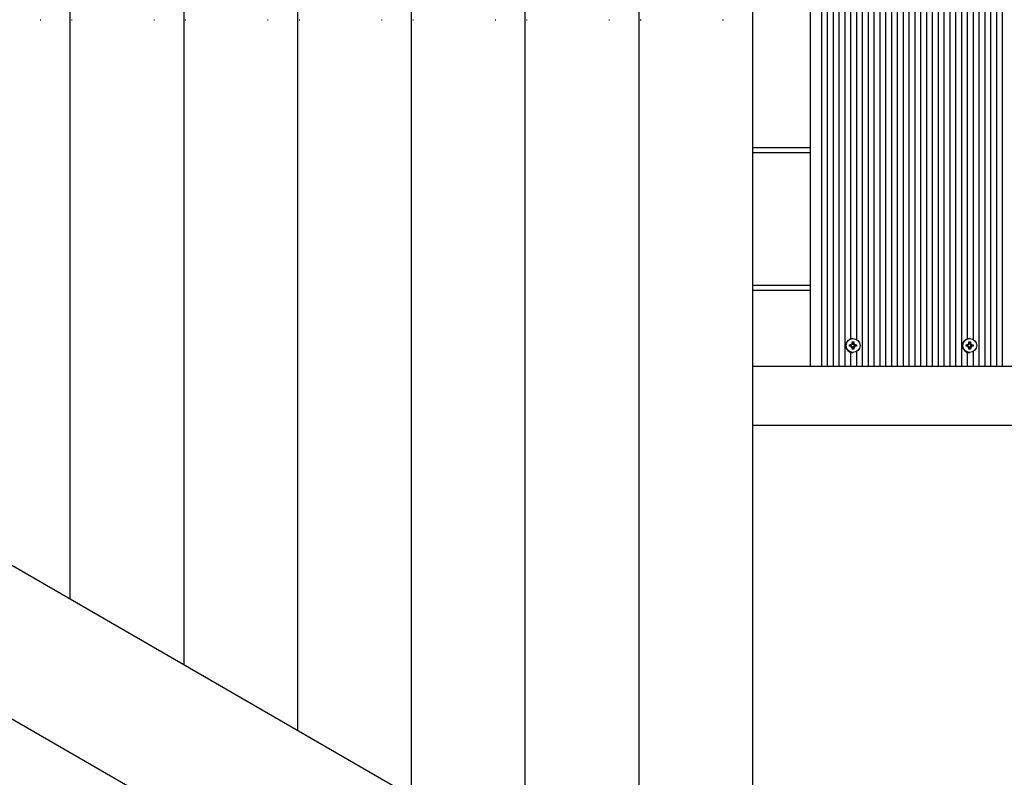
# Model space of a CAD drawing. Units: millimetres. Extents: x 7.7 to 23.6, y 2.3 to 17.7.
# Drawn here: x 14.4 to 15.1, y 12.7 to 13.3 of the extents above; entities that cross this region are included whole.
import ezdxf

# ---------------------------------------------------------------- set-up
doc = ezdxf.new("R2010")
doc.units = ezdxf.units.MM
doc.header["$LTSCALE"] = 130
doc.header["$PDSIZE"] = -1
doc.linetypes.add('SLD-Сплошная', pattern=[0])
doc.layers.add('ПРИМЕЧАНИЯ', color=7, linetype='SLD-Сплошная')
doc.styles.add('SLDTEXTSTYLE1', font='isocpeui_0.ttf')
doc.dimstyles.new('SLDDIMSTYLE2', dxfattribs={"dimtxt": 0.39, "dimasz": 0.39, "dimexe": 0, "dimexo": 0.0625, "dimgap": 0.0975, "dimtad": 2, "dimrnd": 1e-09, "dimzin": 12, "dimdsep": 46, "dimtxsty": 'SLDTEXTSTYLE1', "dimsah": 1, "dimcen": 0.09, "dimadec": 0, "dimazin": 3, "dimtfac": 1, "dimtdec": 3, "dimtofl": 0, "dimtmove": 0, "dimatfit": 3, "dimfxl": 1, "dimfrac": 2, "dimtolj": 1, "dimtzin": 12, "dimarcsym": 0})

# ---------------------------------------------------------------- blocks, each defined once
blk = doc.blocks.new('_D_9')
at = {"layer": 'Defpoints', "color": 0, "transparency": 16777216}
for p in [(7.73333, 13.64588), (20.30852, 12.98788), (20.30852, 2.34149)]:
    blk.add_point(p, dxfattribs=at)
at = {"layer": 'ПРИМЕЧАНИЯ', "color": 0, "lineweight": -2, "transparency": 16777216}
for p, q in [((7.73333, 13.58338), (7.73333, 2.34149)), ((20.30852, 12.92538), (20.30852, 2.34149)), ((8.12333, 2.34149), (19.91852, 2.34149))]:
    blk.add_line(p, q, dxfattribs=at)
at = {"layer": 'ПРИМЕЧАНИЯ', "color": 0, "transparency": 16777216}
for points in [[(8.12333, 2.40649), (8.12333, 2.27649), (7.73333, 2.34149)], [(19.91852, 2.40649), (19.91852, 2.27649), (20.30852, 2.34149)]]:
    blk.add_solid(points, dxfattribs=at)
at = {"layer": 'ПРИМЕЧАНИЯ', "color": 0, "transparency": 16777216, "insert": (14.09583, 2.82899), "char_height": 0.39, "attachment_point": 2, "style": 'SLDTEXTSTYLE1'}
blk.add_mtext('\\A1;12.58', dxfattribs=at)
blk = doc.blocks.new('_D_10')
at = {"layer": 'Defpoints', "color": 0, "transparency": 16777216}
for p in [(16.72133, 17.73542), (10.79584, 6.21786), (23.51821, 6.21786)]:
    blk.add_point(p, dxfattribs=at)
at = {"layer": 'ПРИМЕЧАНИЯ', "color": 0, "lineweight": -2, "transparency": 16777216}
for p, q in [((16.78383, 17.73542), (23.51821, 17.73542)), ((23.51821, 17.34542), (23.51821, 6.60786)), ((10.85834, 6.21786), (23.51821, 6.21786))]:
    blk.add_line(p, q, dxfattribs=at)
at = {"layer": 'ПРИМЕЧАНИЯ', "color": 0, "transparency": 16777216}
for points in [[(23.45321, 17.34542), (23.58321, 17.34542), (23.51821, 17.73542)], [(23.45321, 6.60786), (23.58321, 6.60786), (23.51821, 6.21786)]]:
    blk.add_solid(points, dxfattribs=at)
at = {"layer": 'ПРИМЕЧАНИЯ', "color": 0, "transparency": 16777216, "insert": (23.03071, 11.94882), "char_height": 0.39, "attachment_point": 2, "rotation": 90, "style": 'SLDTEXTSTYLE1'}
blk.add_mtext('\\A1;11.52', dxfattribs=at)
blk = doc.blocks.new('*D26')
at = {"layer": 'Defpoints', "color": 0, "transparency": 16777216}
for p in [(9.23333, 12.99638), (18.80852, 12.99288), (9.23333, 4.30771)]:
    blk.add_point(p, dxfattribs=at)
at = {"layer": 'ПРИМЕЧАНИЯ', "color": 0, "lineweight": -2, "transparency": 16777216}
for p, q in [((9.23333, 12.93388), (9.23333, 4.30771)), ((18.80852, 12.93038), (18.80852, 4.30771)), ((18.41852, 4.30771), (9.62333, 4.30771))]:
    blk.add_line(p, q, dxfattribs=at)
at = {"layer": 'ПРИМЕЧАНИЯ', "color": 0, "transparency": 16777216}
for points in [[(9.62333, 4.37271), (9.62333, 4.24271), (9.23333, 4.30771)], [(18.41852, 4.37271), (18.41852, 4.24271), (18.80852, 4.30771)]]:
    blk.add_solid(points, dxfattribs=at)
at = {"layer": 'ПРИМЕЧАНИЯ', "color": 0, "transparency": 16777216, "insert": (14.02093, 4.60021), "char_height": 0.39, "attachment_point": 5, "style": 'SLDTEXTSTYLE1'}
blk.add_mtext('\\A1;9.58', dxfattribs=at)
blk = doc.blocks.new('*D27')
at = {"layer": 'Defpoints', "color": 0, "transparency": 16777216}
for p in [(17.23833, 15.73542), (22.1609, 15.73542), (11.0441, 8.15271)]:
    blk.add_point(p, dxfattribs=at)
at = {"layer": 'ПРИМЕЧАНИЯ', "color": 0, "lineweight": -2, "transparency": 16777216}
for p, q in [((17.30083, 15.73542), (22.1609, 15.73542)), ((22.1609, 8.54271), (22.1609, 15.34542)), ((11.1066, 8.15271), (22.1609, 8.15271))]:
    blk.add_line(p, q, dxfattribs=at)
at = {"layer": 'ПРИМЕЧАНИЯ', "color": 0, "transparency": 16777216}
for points in [[(22.0959, 15.34542), (22.2259, 15.34542), (22.1609, 15.73542)], [(22.0959, 8.54271), (22.2259, 8.54271), (22.1609, 8.15271)]]:
    blk.add_solid(points, dxfattribs=at)
at = {"layer": 'ПРИМЕЧАНИЯ', "color": 0, "transparency": 16777216, "insert": (21.86589, 11.93723), "char_height": 0.39, "attachment_point": 5, "rotation": 90, "style": 'SLDTEXTSTYLE1'}
blk.add_mtext('\\A1;7.58', dxfattribs=at)

msp = doc.modelspace()

# ---------------------------------------------------------------- linework, layer by layer
at = {"color": 7, "linetype": 'SLD-Сплошная', "lineweight": 25}
for p, q in [((14.93486, 12.60285), (14.93486, 13.92791)), ((14.858, 12.64723), (14.858, 13.88353)), ((14.78113, 12.69161), (14.78113, 13.83916)), ((14.70427, 12.73599), (14.70427, 13.79478)), ((14.6274, 12.78036), (14.6274, 13.7504)), ((14.55054, 12.82474), (14.55054, 13.70602)), ((14.47367, 12.86912), (14.47367, 13.66164)), ((14.97392, 13.02638), (14.97392, 13.50438)), ((14.98147, 13.02638), (14.98147, 13.50438)), ((14.98541, 13.02638), (14.98541, 13.50438)), ((14.98936, 13.02638), (14.98936, 13.50438)), ((14.9933, 13.02638), (14.9933, 13.50438)), ((14.99724, 13.02638), (14.99724, 13.50438)), ((15.00906, 13.02638), (15.00906, 13.50438)), ((15.013, 13.02638), (15.013, 13.50438)), ((15.01695, 13.02638), (15.01695, 13.50438)), ((15.02089, 13.02638), (15.02089, 13.50438)), ((15.02483, 13.02638), (15.02483, 13.50438)), ((15.02877, 13.02638), (15.02877, 13.50438)), ((15.03271, 13.02638), (15.03271, 13.50438)), ((15.03665, 13.02638), (15.03665, 13.50438)), ((15.04059, 13.02638), (15.04059, 13.50438)), ((15.04454, 13.02638), (15.04454, 13.50438)), ((15.04848, 13.02638), (15.04848, 13.50438)), ((15.05242, 13.02638), (15.05242, 13.50438)), ((15.05636, 13.02638), (15.05636, 13.50438)), ((15.0603, 13.02638), (15.0603, 13.50438)), ((15.06424, 13.02638), (15.06424, 13.50438)), ((15.06819, 13.02638), (15.06819, 13.50438)), ((15.07213, 13.02638), (15.07213, 13.50438)), ((15.07607, 13.02638), (15.07607, 13.50438)), ((15.08789, 13.02638), (15.08789, 13.50438)), ((15.09183, 13.02638), (15.09183, 13.50438)), ((15.09578, 13.02638), (15.09578, 13.50438)), ((15.09972, 13.02638), (15.09972, 13.50438)), ((15.10366, 13.02638), (15.10366, 13.50438)), ((15.00118, 13.045), (15.00118, 13.48576)), ((15.00512, 13.04442), (15.00512, 13.48635)), ((15.08001, 13.045), (15.08001, 13.48576)), ((15.08395, 13.04442), (15.08395, 13.48635)), ((14.4533, 13.26058), (14.45377, 13.26058)), ((14.47452, 13.26058), (14.47499, 13.26058)), ((14.53016, 13.26058), (14.53064, 13.26058)), ((14.55138, 13.26058), (14.55186, 13.26058)), ((14.60703, 13.26058), (14.6075, 13.26058)), ((14.62825, 13.26058), (14.62872, 13.26058)), ((14.68389, 13.26058), (14.68437, 13.26058)), ((14.70511, 13.26058), (14.70559, 13.26058)), ((14.76076, 13.26058), (14.76123, 13.26058)), ((14.78198, 13.26058), (14.78245, 13.26058)), ((14.83762, 13.26058), (14.8381, 13.26058)), ((14.85884, 13.26058), (14.85932, 13.26058)), ((14.91449, 13.26058), (14.91496, 13.26058)), ((13.80675, 13.25417), (14.95552, 12.59093)), ((14.91052, 12.51298), (13.76175, 13.17622)), ((14.97392, 13.17388), (14.93486, 13.17388)), ((14.93486, 13.17088), (14.97392, 13.17088)), ((14.97392, 13.08088), (14.93486, 13.08088)), ((14.93486, 13.07788), (14.97392, 13.07788)), ((15.00015, 13.04088), (15.00136, 13.04088)), ((15.00015, 13.03988), (15.00015, 13.04088)), ((15.00136, 13.03988), (15.00015, 13.03988)), ((15.00107, 13.03988), (15.00107, 13.04088)), ((15.00136, 13.04161), (15.00197, 13.04124)), ((15.00171, 13.04098), (15.00136, 13.04161)), ((15.00136, 13.03916), (15.00171, 13.03979)), ((15.00206, 13.04149), (15.00267, 13.04149)), ((15.00207, 13.04161), (15.00207, 13.04283)), ((15.00207, 13.04283), (15.00305, 13.04283)), ((15.00256, 13.04518), (15.00246, 13.04518)), ((15.00269, 13.04161), (15.00305, 13.04283)), ((15.0029, 13.04109), (15.00377, 13.04161)), ((15.0029, 13.03967), (15.00377, 13.03916)), ((15.00305, 13.04283), (15.00305, 13.04161)), ((15.00315, 13.04124), (15.00377, 13.04161)), ((15.00326, 13.04089), (15.00326, 13.03987)), ((15.00377, 13.04161), (15.00341, 13.04098)), ((15.00341, 13.04088), (15.00377, 13.04088)), ((15.00341, 13.03988), (15.00377, 13.03988)), ((15.00341, 13.03979), (15.00377, 13.03916)), ((15.00377, 13.04088), (15.00498, 13.04088)), ((15.00498, 13.03988), (15.00377, 13.03988)), ((15.00498, 13.04088), (15.00498, 13.03988)), ((15.07898, 13.04088), (15.08018, 13.04088)), ((15.07898, 13.03988), (15.07898, 13.04088)), ((15.08018, 13.03988), (15.07898, 13.03988)), ((15.0799, 13.03988), (15.0799, 13.04088)), ((15.08018, 13.04161), (15.0808, 13.04124)), ((15.08054, 13.04098), (15.08018, 13.04161)), ((15.08018, 13.03916), (15.08054, 13.03979)), ((15.08089, 13.04149), (15.0815, 13.04149)), ((15.0809, 13.04161), (15.0809, 13.04283)), ((15.0809, 13.04283), (15.08188, 13.04283)), ((15.08139, 13.04518), (15.08129, 13.04518)), ((15.08152, 13.04161), (15.08188, 13.04283)), ((15.08173, 13.04109), (15.0826, 13.04161)), ((15.08173, 13.03967), (15.0826, 13.03916)), ((15.08188, 13.04283), (15.08188, 13.04161)), ((15.08198, 13.04124), (15.0826, 13.04161)), ((15.08209, 13.04089), (15.08209, 13.03987)), ((15.0826, 13.04161), (15.08224, 13.04098)), ((15.08224, 13.04088), (15.0826, 13.04088)), ((15.08224, 13.03988), (15.0826, 13.03988)), ((15.08224, 13.03979), (15.0826, 13.03916)), ((15.0826, 13.04088), (15.08381, 13.04088)), ((15.08381, 13.03988), (15.0826, 13.03988)), ((15.08381, 13.04088), (15.08381, 13.03988)), ((15.00118, 13.02638), (15.00118, 13.03576)), ((15.00197, 13.03952), (15.00136, 13.03916)), ((15.00267, 13.03927), (15.00206, 13.03927)), ((15.00207, 13.03793), (15.00207, 13.03916)), ((15.00305, 13.03793), (15.00207, 13.03793)), ((15.00246, 13.03558), (15.00256, 13.03558)), ((15.00269, 13.03916), (15.00305, 13.03793)), ((15.00305, 13.03916), (15.00305, 13.03793)), ((15.00377, 13.03916), (15.00315, 13.03952)), ((15.00512, 13.02638), (15.00512, 13.03635)), ((15.08001, 13.02638), (15.08001, 13.03576)), ((15.0808, 13.03952), (15.08018, 13.03916)), ((15.0815, 13.03927), (15.08089, 13.03927)), ((15.0809, 13.03793), (15.0809, 13.03916)), ((15.08188, 13.03793), (15.0809, 13.03793)), ((15.08129, 13.03558), (15.08139, 13.03558)), ((15.08152, 13.03916), (15.08188, 13.03793)), ((15.08188, 13.03916), (15.08188, 13.03793)), ((15.0826, 13.03916), (15.08198, 13.03952)), ((15.08395, 13.02638), (15.08395, 13.03635)), ((14.93486, 13.02638), (16.49332, 13.02638)), ((16.49332, 12.98638), (14.93486, 12.98638))]:
    msp.add_line(p, q, dxfattribs=at)
for centre in [(15.00255, 13.04043), (15.08138, 13.04043)]:
    msp.add_circle(centre, 0.00475, dxfattribs=at)
for centre, radius, start, end in [((15.00252, 13.04038), 0.0048, 90.66427, 269.33573), ((15.00135, 13.04159), 0.000706, 270.02352, 300.40146), ((15.00135, 13.03918), 0.000706, 59.59854, 89.97648), ((15.00134, 13.04161), 0.000733, 330.39727, 0.02233), ((15.00338, 13.0416), 0.00072, 188.66373, 260.49174), ((15.00338, 13.03916), 0.00072, 99.50826, 171.33627), ((15.00379, 13.04161), 0.000733, 179.97767, 209.60273), ((15.00377, 13.04159), 0.000706, 239.59854, 269.97648), ((15.00377, 13.03918), 0.000706, 90.02352, 120.40146), ((15.08135, 13.04038), 0.0048, 90.66427, 269.33573), ((15.08018, 13.04159), 0.000706, 270.02352, 300.40146), ((15.08018, 13.03918), 0.000706, 59.59854, 89.97648), ((15.08017, 13.04161), 0.000733, 330.39727, 0.02233), ((15.08221, 13.0416), 0.00072, 188.66373, 260.49174), ((15.08221, 13.03916), 0.00072, 99.50826, 171.33627), ((15.08262, 13.04161), 0.000733, 179.97767, 209.60273), ((15.0826, 13.04159), 0.000706, 239.59854, 269.97648), ((15.0826, 13.03918), 0.000706, 90.02352, 120.40146), ((15.00134, 13.03916), 0.000733, 359.97767, 29.60273), ((15.00379, 13.03916), 0.000733, 150.39727, 180.02233), ((15.08017, 13.03916), 0.000733, 359.97767, 29.60273), ((15.08262, 13.03916), 0.000733, 150.39727, 180.02233)]:
    msp.add_arc(centre, radius, start, end, dxfattribs=at)
for centre, major_axis, ratio, start_param, end_param in [((15.00136, 13.04161), (0.00187, 0.00051), 0.274092, 4.782101, 4.973654), ((15.00341, 13.04161), (0.000618, 0.000561), 0.743286, 2.257626, 2.416154), ((15.00377, 13.04161), (0.00122, 0.00072), 0.002934, 2.099346, 2.361145), ((15.00377, 13.04161), (0.00206, -0.00028), 0.325022, 4.320313, 4.582112), ((15.00377, 13.03916), (0.00206, 0.00028), 0.325022, 1.701073, 1.962873), ((15.00377, 13.03916), (0.00122, -0.00072), 0.002934, 3.92204, 4.183839), ((15.00341, 13.04161), (0.000928, 0), 0.780895, 4.55386, 4.712389), ((15.00341, 13.03916), (0.000928, 0), 0.780895, 1.570796, 1.729325), ((15.08018, 13.04161), (0.00187, 0.00051), 0.274092, 4.782101, 4.973654), ((15.08224, 13.04161), (0.000618, 0.000561), 0.743286, 2.257626, 2.416154), ((15.0826, 13.04161), (0.00122, 0.00072), 0.002934, 2.099346, 2.361145), ((15.0826, 13.04161), (0.00206, -0.00028), 0.325022, 4.320313, 4.582112), ((15.0826, 13.03916), (0.00206, 0.00028), 0.325022, 1.701073, 1.962873), ((15.0826, 13.03916), (0.00122, -0.00072), 0.002934, 3.92204, 4.183839), ((15.08224, 13.04161), (0.000928, 0), 0.780895, 4.55386, 4.712389), ((15.08224, 13.03916), (0.000928, 0), 0.780895, 1.570796, 1.729325), ((15.00136, 13.03916), (0.00187, -0.00051), 0.274092, 1.309531, 1.501084), ((15.00341, 13.03916), (0.000618, -0.000561), 0.743286, 3.867031, 4.02556), ((15.08018, 13.03916), (0.00187, -0.00051), 0.274092, 1.309531, 1.501084), ((15.08224, 13.03916), (0.000618, -0.000561), 0.743286, 3.867031, 4.02556)]:
    msp.add_ellipse(centre, major_axis=major_axis, ratio=ratio, start_param=start_param, end_param=end_param, dxfattribs=at)

# ---------------------------------------------------------------- dimensions: what is measured, and where the dimension line sits
at = {"layer": 'ПРИМЕЧАНИЯ', "color": 251, "true_color": 0x636466}
dim = msp.add_linear_dim(base=(23.51821, 6.21786), p1=(16.72133, 17.73542), p2=(10.79584, 6.21786), angle=90, dimstyle='SLDDIMSTYLE2', override={"dimtad": 3}, dxfattribs=at)
dim.commit()
dim.dimension.update_dxf_attribs({"geometry": '_D_10', "text_midpoint": (23.51821, 11.94882), "dimtype": 160})
at = {"layer": 'ПРИМЕЧАНИЯ'}
dim = msp.add_linear_dim(base=(22.1609, 15.73542), p1=(11.0441, 8.15271), p2=(17.23833, 15.73542), angle=90, dimstyle='SLDDIMSTYLE2', override={"dimtad": 3}, dxfattribs=at)
dim.commit()
dim.dimension.update_dxf_attribs({"geometry": '*D27', "text_midpoint": (22.1609, 11.93723), "dimtype": 160})
at = {"layer": 'ПРИМЕЧАНИЯ', "color": 251, "true_color": 0x636466}
dim = msp.add_linear_dim(base=(20.30852, 2.34149), p1=(7.73333, 13.64588), p2=(20.30852, 12.98788), dimstyle='SLDDIMSTYLE2', override={"dimtad": 3}, dxfattribs=at)
dim.commit()
dim.dimension.update_dxf_attribs({"geometry": '_D_9', "text_midpoint": (14.09583, 2.34149), "dimtype": 160})
at = {"layer": 'ПРИМЕЧАНИЯ'}
dim = msp.add_linear_dim(base=(9.23333, 4.30771), p1=(18.80852, 12.99288), p2=(9.23333, 12.99638), dimstyle='SLDDIMSTYLE2', override={"dimtad": 3}, dxfattribs=at)
dim.commit()
dim.dimension.update_dxf_attribs({"geometry": '*D26', "text_midpoint": (14.02093, 4.60021)})

doc.saveas('drawing.dxf')
